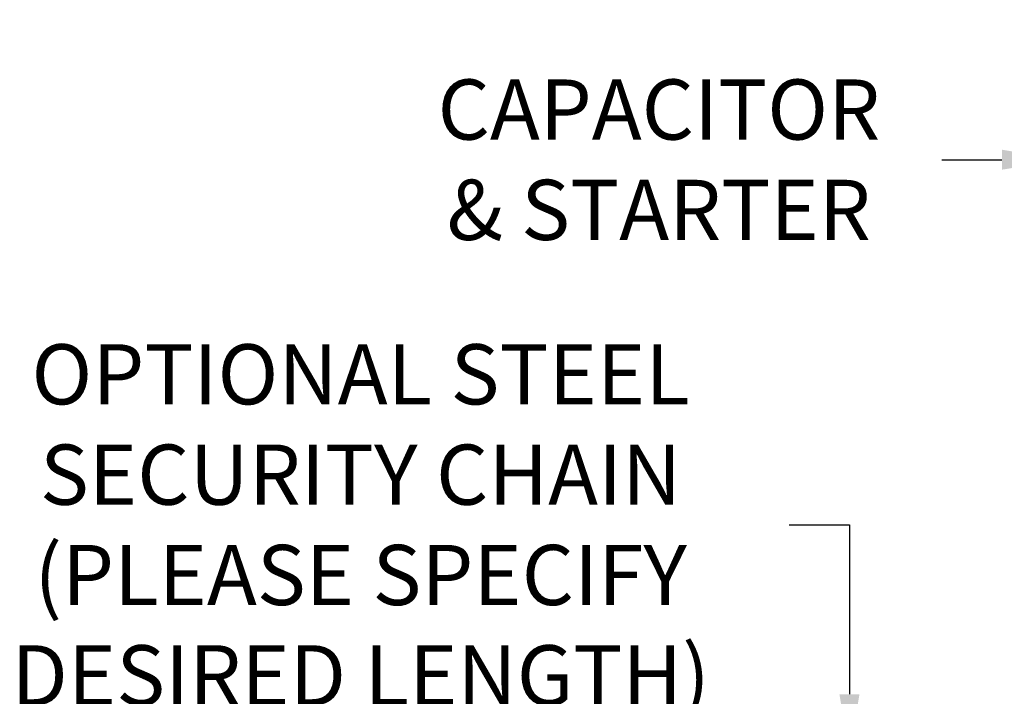
# Model space of a CAD drawing. Extents: x -22 to 112, y -50 to 64.
# Drawn here: x 60 to 75, y 26 to 36 of the extents above; entities that cross this region are included whole.
import ezdxf

# ---------------------------------------------------------------- set-up
doc = ezdxf.new("R2010")
doc.units = 0
doc.header["$LTSCALE"] = 0.75
doc.header["$MEASUREMENT"] = 0
doc.layers.get('DEFPOINTS').update_dxf_attribs({"linetype": 'CONTINUOUS'})
doc.layers.add('Text', color=7, linetype='CONTINUOUS', lineweight=15)
doc.styles.add('ROMAND', font='romand.shx', dxfattribs={"oblique": 15})
doc.dimstyles.new('ROMAND', dxfattribs={"dimscale": 6, "dimtxt": 0.125, "dimasz": 0.125, "dimexe": 0.0625, "dimexo": 0.0625, "dimgap": 0.0625, "dimtad": 0, "dimtih": 1, "dimtoh": 1, "dimdec": 4, "dimzin": 0, "dimdsep": 46, "dimlunit": 4, "dimtxsty": 'ROMAND', "dimcen": 0, "dimadec": 0, "dimazin": 0, "dimtfac": 1, "dimtdec": 4, "dimtofl": 0, "dimtmove": 0, "dimatfit": 3, "dimfxl": 0, "dimtolj": 1, "dimtzin": 0, "dimarcsym": 0})

# ---------------------------------------------------------------- blocks, each defined once
blk = doc.blocks.new('*D12')
at = {"layer": 'DEFPOINTS', "color": 0}
for p in [(75.976, 34.247), (77.401, 34.247)]:
    blk.add_point(p, dxfattribs=at)
at = {"layer": 'Text', "color": 0, "lineweight": -2}
blk.add_line((74.101, 34.247), (75.038, 34.247), dxfattribs=at)
at = {"layer": 'Text', "color": 0}
blk.add_solid([(75.038, 34.403), (75.038, 34.091), (75.976, 34.247)], dxfattribs=at)
at = {"layer": 'Text', "color": 0, "insert": (69.693, 34.247), "char_height": 0.9375, "attachment_point": 5, "style": 'ROMAND'}
blk.add_mtext('\\A1;CAPACITOR\\P& STARTER', dxfattribs=at)
blk = doc.blocks.new('*D28')
at = {"layer": 'DEFPOINTS', "color": 0}
for p in [(72.663, 24.985), (72.663, 23.993)]:
    blk.add_point(p, dxfattribs=at)
at = {"layer": 'Text', "color": 0, "lineweight": -2}
for p, q in [((71.725, 28.56), (72.663, 28.56)), ((72.663, 28.56), (72.663, 25.922))]:
    blk.add_line(p, q, dxfattribs=at)
at = {"layer": 'Text', "color": 0}
blk.add_solid([(72.506, 25.922), (72.819, 25.922), (72.663, 24.985)], dxfattribs=at)
at = {"layer": 'Text', "color": 0, "insert": (65.045, 28.56), "char_height": 0.9375, "attachment_point": 5, "style": 'ROMAND'}
blk.add_mtext('\\A1;OPTIONAL STEEL\\PSECURITY CHAIN\\P(PLEASE SPECIFY\\PDESIRED LENGTH)', dxfattribs=at)

msp = doc.modelspace()

# ---------------------------------------------------------------- dimensions: what is measured, and where the dimension line sits
at = {"layer": 'Text'}
dim = msp.add_diameter_dim_2p(p1=(77.40123, 34.24675), p2=(75.97579, 34.24675), text='CAPACITOR\\P& STARTER', dimstyle='ROMAND', override={"dimscale": 7.5}, dxfattribs=at)
dim.commit()
dim.dimension.update_dxf_attribs({"geometry": '*D12', "text_midpoint": (69.69268, 34.24675)})
dim = msp.add_diameter_dim_2p(p1=(72.66265, 23.99273), p2=(72.66265, 24.9846), text='OPTIONAL STEEL\\PSECURITY CHAIN\\P(PLEASE SPECIFY\\PDESIRED LENGTH)', dimstyle='ROMAND', override={"dimscale": 7.5}, dxfattribs=at)
dim.commit()
dim.dimension.update_dxf_attribs({"geometry": '*D28', "text_midpoint": (65.04464, 28.56029), "dimtype": 163})

doc.saveas('drawing.dxf')
